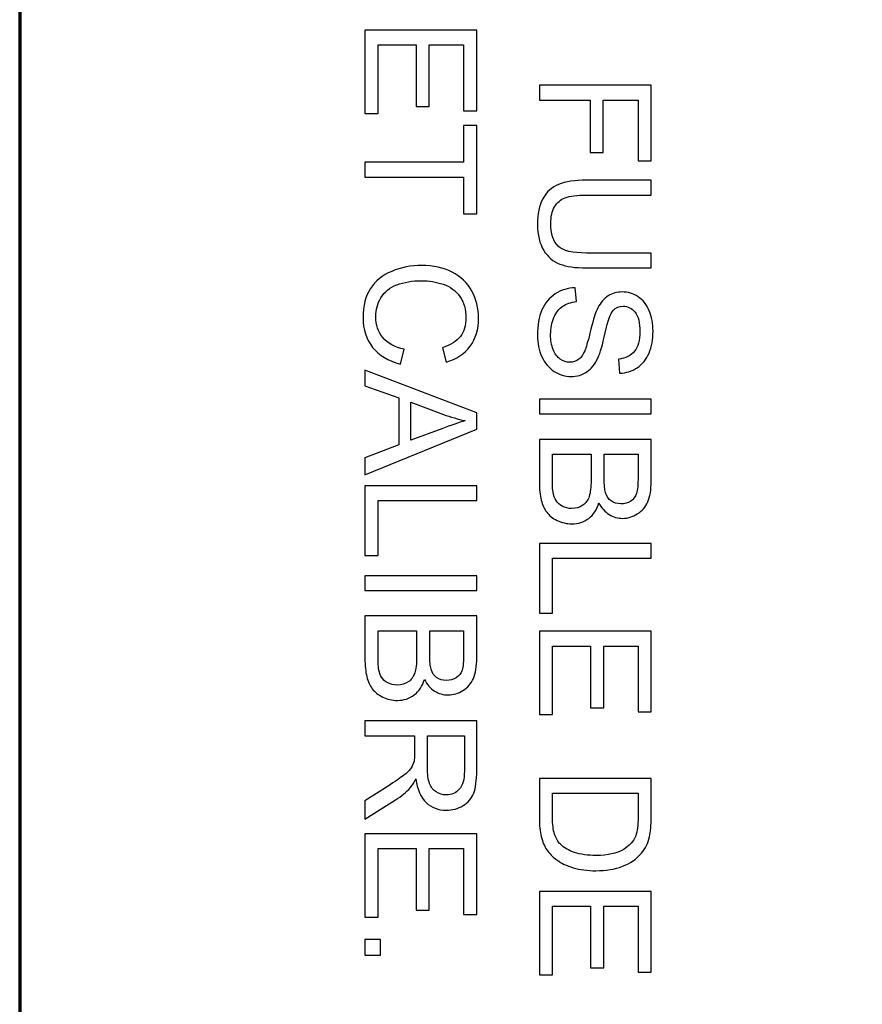
# Model space of a CAD drawing. Units: centimetres. Extents: x -103 to 42, y -30 to 30.
# Drawn here: x -36 to -35, y -6 to -4 of the extents above; entities that cross this region are included whole.
import ezdxf

# ---------------------------------------------------------------- set-up
doc = ezdxf.new("R2010")
doc.units = ezdxf.units.CM
doc.header["$MEASUREMENT"] = 0
doc.layers.add('layer 1', color=7, linetype='Continuous')

msp = doc.modelspace()

# ---------------------------------------------------------------- linework, layer by layer
at = {"layer": 'layer 1', "color": 250, "lineweight": 70}
for points, knots in [([(-30.7923, 5.3028), (-30.7923, 5.3028), (-30.7923, -14.52993), (-30.7923, -14.52993), (-30.7923, -14.52993), (-30.7923, -14.52993), (-30.7923, -14.5372), (-30.7923, -14.5372), (-30.7923, -14.5372), (-30.7923, -14.53913), (-30.79307, -14.54097), (-30.79443, -14.54234), (-30.79443, -14.54234), (-30.7958, -14.5437), (-30.79764, -14.54447), (-30.79957, -14.54447), (-30.79957, -14.54447), (-30.79957, -14.54447), (-35.91953, -14.54447), (-35.91953, -14.54447), (-35.91953, -14.54447), (-35.91953, -14.54447), (-35.91953, -14.6172), (-35.91953, -14.6172), (-35.91953, -14.6172), (-35.91953, -14.6172), (-30.82866, -14.6172), (-30.82866, -14.6172), (-30.82866, -14.6172), (-30.82866, -14.6172), (-30.7923, -14.6172), (-30.7923, -14.6172), (-30.7923, -14.6172), (-30.75224, -14.6172), (-30.71957, -14.58453), (-30.71957, -14.54447), (-30.71957, -14.54447), (-30.71957, -14.54447), (-30.71957, -13.88993), (-30.71957, -13.88993), (-30.71957, -13.88993), (-30.71957, -13.88993), (-30.71957, -10.18084), (-30.71957, -10.18084), (-30.71957, -10.18084), (-30.71957, -10.18084), (-30.71957, -6.47175), (-30.71957, -6.47175), (-30.71957, -6.47175), (-30.71957, -6.47175), (-30.71957, -2.76265), (-30.71957, -2.76265), (-30.71957, -2.76265), (-30.71957, -2.76265), (-30.71957, 0.94644), (-30.71957, 0.94644), (-30.71957, 0.94644), (-30.71957, 0.94644), (-30.71957, 4.65553), (-30.71957, 4.65553), (-30.71957, 4.65553), (-30.71957, 4.65553), (-30.71958, 5.31007), (-30.71958, 5.31007), (-30.71958, 5.31007), (-30.71958, 5.35013), (-30.75225, 5.3828), (-30.7923, 5.3828), (-30.7923, 5.3828), (-30.7923, 5.3828), (-35.91953, 5.3828), (-35.91953, 5.3828), (-35.91953, 5.3828), (-35.91953, 5.3828), (-35.91953, 5.31007), (-35.91953, 5.31007), (-35.91953, 5.31007), (-35.91953, 5.31007), (-30.79957, 5.31007), (-30.79957, 5.31007), (-30.79957, 5.31007), (-30.79556, 5.31007), (-30.7923, 5.30681), (-30.7923, 5.3028)], [0, 0, 0, 0, 0.0454545, 0.0454545, 0.0454545, 0.0454545, 0.0909091, 0.0909091, 0.0909091, 0.0909091, 0.1363636, 0.1363636, 0.1363636, 0.1363636, 0.1818182, 0.1818182, 0.1818182, 0.1818182, 0.2272727, 0.2272727, 0.2272727, 0.2272727, 0.2727273, 0.2727273, 0.2727273, 0.2727273, 0.3181818, 0.3181818, 0.3181818, 0.3181818, 0.3636364, 0.3636364, 0.3636364, 0.3636364, 0.4090909, 0.4090909, 0.4090909, 0.4090909, 0.4545455, 0.4545455, 0.4545455, 0.4545455, 0.5, 0.5, 0.5, 0.5, 0.5454545, 0.5454545, 0.5454545, 0.5454545, 0.5909091, 0.5909091, 0.5909091, 0.5909091, 0.6363636, 0.6363636, 0.6363636, 0.6363636, 0.6818182, 0.6818182, 0.6818182, 0.6818182, 0.7272727, 0.7272727, 0.7272727, 0.7272727, 0.7727273, 0.7727273, 0.7727273, 0.7727273, 0.8181818, 0.8181818, 0.8181818, 0.8181818, 0.8636364, 0.8636364, 0.8636364, 0.8636364, 0.9090909, 0.9090909, 0.9090909, 0.9090909, 1, 1, 1, 1]), ([(-35.91953, -14.52993), (-35.91953, -14.52993), (-35.91953, 5.29553), (-35.91953, 5.29553), (-35.91953, 5.29553), (-35.91953, 5.29553), (-30.7923, 5.29553), (-30.7923, 5.29553), (-30.7923, 5.29553), (-30.7923, 5.29553), (-30.7923, -14.52993), (-30.7923, -14.52993), (-30.7923, -14.52993), (-30.7923, -14.52993), (-35.91953, -14.52993), (-35.91953, -14.52993)], [0, 0, 0, 0, 0.2, 0.2, 0.2, 0.2, 0.4, 0.4, 0.4, 0.4, 0.6, 0.6, 0.6, 0.6, 1, 1, 1, 1])]:
    msp.add_open_spline(points, degree=3, knots=knots, dxfattribs=at)
at = {"layer": 'layer 1', "color": 250}
for points, knots in [([(-35.37357, -3.96893), (-35.37357, -3.96893), (-35.19676, -3.96893), (-35.19676, -3.96893), (-35.19676, -3.96893), (-35.19676, -3.96893), (-35.19676, -4.0966), (-35.19676, -4.0966), (-35.19676, -4.0966), (-35.19676, -4.0966), (-35.2175, -4.0966), (-35.2175, -4.0966), (-35.2175, -4.0966), (-35.2175, -4.0966), (-35.2175, -3.99239), (-35.2175, -3.99239), (-35.2175, -3.99239), (-35.2175, -3.99239), (-35.27183, -3.99239), (-35.27183, -3.99239), (-35.27183, -3.99239), (-35.27183, -3.99239), (-35.27183, -4.08993), (-35.27183, -4.08993), (-35.27183, -4.08993), (-35.27183, -4.08993), (-35.29257, -4.08993), (-35.29257, -4.08993), (-35.29257, -4.08993), (-35.29257, -4.08993), (-35.29257, -3.99239), (-35.29257, -3.99239), (-35.29257, -3.99239), (-35.29257, -3.99239), (-35.35283, -3.99239), (-35.35283, -3.99239), (-35.35283, -3.99239), (-35.35283, -3.99239), (-35.35283, -4.10079), (-35.35283, -4.10079), (-35.35283, -4.10079), (-35.35283, -4.10079), (-35.37357, -4.10079), (-35.37357, -4.10079), (-35.37357, -4.10079), (-35.37357, -4.10079), (-35.37357, -3.96893), (-35.37357, -3.96893)], [0, 0, 0, 0, 0.0769231, 0.0769231, 0.0769231, 0.0769231, 0.1538462, 0.1538462, 0.1538462, 0.1538462, 0.2307692, 0.2307692, 0.2307692, 0.2307692, 0.3076923, 0.3076923, 0.3076923, 0.3076923, 0.3846154, 0.3846154, 0.3846154, 0.3846154, 0.4615385, 0.4615385, 0.4615385, 0.4615385, 0.5384615, 0.5384615, 0.5384615, 0.5384615, 0.6153846, 0.6153846, 0.6153846, 0.6153846, 0.6923077, 0.6923077, 0.6923077, 0.6923077, 0.7692308, 0.7692308, 0.7692308, 0.7692308, 0.8461538, 0.8461538, 0.8461538, 0.8461538, 1, 1, 1, 1]), ([(-35.0977, -4.05647), (-35.0977, -4.05647), (-34.92089, -4.05647), (-34.92089, -4.05647), (-34.92089, -4.05647), (-34.92089, -4.05647), (-34.92089, -4.17574), (-34.92089, -4.17574), (-34.92089, -4.17574), (-34.92089, -4.17574), (-34.94163, -4.17574), (-34.94163, -4.17574), (-34.94163, -4.17574), (-34.94163, -4.17574), (-34.94163, -4.07993), (-34.94163, -4.07993), (-34.94163, -4.07993), (-34.94163, -4.07993), (-34.9967, -4.07993), (-34.9967, -4.07993), (-34.9967, -4.07993), (-34.9967, -4.07993), (-34.9967, -4.1629), (-34.9967, -4.1629), (-34.9967, -4.1629), (-34.9967, -4.1629), (-35.01744, -4.1629), (-35.01744, -4.1629), (-35.01744, -4.1629), (-35.01744, -4.1629), (-35.01744, -4.07993), (-35.01744, -4.07993), (-35.01744, -4.07993), (-35.01744, -4.07993), (-35.0977, -4.07993), (-35.0977, -4.07993), (-35.0977, -4.07993), (-35.0977, -4.07993), (-35.0977, -4.05647), (-35.0977, -4.05647)], [0, 0, 0, 0, 0.0909091, 0.0909091, 0.0909091, 0.0909091, 0.1818182, 0.1818182, 0.1818182, 0.1818182, 0.2727273, 0.2727273, 0.2727273, 0.2727273, 0.3636364, 0.3636364, 0.3636364, 0.3636364, 0.4545455, 0.4545455, 0.4545455, 0.4545455, 0.5454545, 0.5454545, 0.5454545, 0.5454545, 0.6363636, 0.6363636, 0.6363636, 0.6363636, 0.7272727, 0.7272727, 0.7272727, 0.7272727, 0.8181818, 0.8181818, 0.8181818, 0.8181818, 1, 1, 1, 1]), ([(-35.37357, -4.17809), (-35.37357, -4.17809), (-35.2175, -4.17809), (-35.2175, -4.17809), (-35.2175, -4.17809), (-35.2175, -4.17809), (-35.2175, -4.11981), (-35.2175, -4.11981), (-35.2175, -4.11981), (-35.2175, -4.11981), (-35.19676, -4.11981), (-35.19676, -4.11981), (-35.19676, -4.11981), (-35.19676, -4.11981), (-35.19676, -4.25982), (-35.19676, -4.25982), (-35.19676, -4.25982), (-35.19676, -4.25982), (-35.2175, -4.25982), (-35.2175, -4.25982), (-35.2175, -4.25982), (-35.2175, -4.25982), (-35.2175, -4.20155), (-35.2175, -4.20155), (-35.2175, -4.20155), (-35.2175, -4.20155), (-35.37357, -4.20155), (-35.37357, -4.20155), (-35.37357, -4.20155), (-35.37357, -4.20155), (-35.37357, -4.17809), (-35.37357, -4.17809)], [0, 0, 0, 0, 0.1111111, 0.1111111, 0.1111111, 0.1111111, 0.2222222, 0.2222222, 0.2222222, 0.2222222, 0.3333333, 0.3333333, 0.3333333, 0.3333333, 0.4444444, 0.4444444, 0.4444444, 0.4444444, 0.5555556, 0.5555556, 0.5555556, 0.5555556, 0.6666667, 0.6666667, 0.6666667, 0.6666667, 0.7777778, 0.7777778, 0.7777778, 0.7777778, 1, 1, 1, 1]), ([(-34.92089, -4.32189), (-34.92089, -4.32189), (-34.92089, -4.34535), (-34.92089, -4.34535), (-34.92089, -4.34535), (-34.92089, -4.34535), (-35.023, -4.34535), (-35.023, -4.34535), (-35.023, -4.34535), (-35.04078, -4.34535), (-35.0549, -4.34333), (-35.06535, -4.33934), (-35.06535, -4.33934), (-35.07576, -4.33531), (-35.08428, -4.32806), (-35.09083, -4.31761), (-35.09083, -4.31761), (-35.09737, -4.30711), (-35.10066, -4.29341), (-35.10066, -4.27637), (-35.10066, -4.27637), (-35.10066, -4.25987), (-35.09782, -4.24633), (-35.0921, -4.23583), (-35.0921, -4.23583), (-35.08638, -4.22529), (-35.07815, -4.2178), (-35.06733, -4.21332), (-35.06733, -4.21332), (-35.0565, -4.20883), (-35.04173, -4.20657), (-35.023, -4.20657), (-35.023, -4.20657), (-35.023, -4.20657), (-34.92089, -4.20657), (-34.92089, -4.20657), (-34.92089, -4.20657), (-34.92089, -4.20657), (-34.92089, -4.23003), (-34.92089, -4.23003), (-34.92089, -4.23003), (-34.92089, -4.23003), (-35.02296, -4.23003), (-35.02296, -4.23003), (-35.02296, -4.23003), (-35.03831, -4.23003), (-35.04967, -4.23147), (-35.05691, -4.23431), (-35.05691, -4.23431), (-35.0642, -4.23715), (-35.06984, -4.242), (-35.07375, -4.24896), (-35.07375, -4.24896), (-35.0777, -4.25587), (-35.07967, -4.26435), (-35.07967, -4.27435), (-35.07967, -4.27435), (-35.07967, -4.29147), (-35.07576, -4.3037), (-35.06798, -4.31098), (-35.06798, -4.31098), (-35.06017, -4.31827), (-35.04518, -4.32189), (-35.02296, -4.32189), (-35.02296, -4.32189), (-35.02296, -4.32189), (-34.92089, -4.32189), (-34.92089, -4.32189)], [0, 0, 0, 0, 0.0555556, 0.0555556, 0.0555556, 0.0555556, 0.1111111, 0.1111111, 0.1111111, 0.1111111, 0.1666667, 0.1666667, 0.1666667, 0.1666667, 0.2222222, 0.2222222, 0.2222222, 0.2222222, 0.2777778, 0.2777778, 0.2777778, 0.2777778, 0.3333333, 0.3333333, 0.3333333, 0.3333333, 0.3888889, 0.3888889, 0.3888889, 0.3888889, 0.4444444, 0.4444444, 0.4444444, 0.4444444, 0.5, 0.5, 0.5, 0.5, 0.5555556, 0.5555556, 0.5555556, 0.5555556, 0.6111111, 0.6111111, 0.6111111, 0.6111111, 0.6666667, 0.6666667, 0.6666667, 0.6666667, 0.7222222, 0.7222222, 0.7222222, 0.7222222, 0.7777778, 0.7777778, 0.7777778, 0.7777778, 0.8333333, 0.8333333, 0.8333333, 0.8333333, 0.8888889, 0.8888889, 0.8888889, 0.8888889, 1, 1, 1, 1]), ([(-35.31155, -4.47408), (-35.31155, -4.47408), (-35.31747, -4.49754), (-35.31747, -4.49754), (-35.31747, -4.49754), (-35.33669, -4.49265), (-35.3513, -4.48384), (-35.36139, -4.47112), (-35.36139, -4.47112), (-35.37147, -4.4584), (-35.37653, -4.44285), (-35.37653, -4.42445), (-35.37653, -4.42445), (-35.37653, -4.40543), (-35.37266, -4.38996), (-35.36489, -4.37802), (-35.36489, -4.37802), (-35.35715, -4.36609), (-35.34591, -4.35703), (-35.33122, -4.35082), (-35.33122, -4.35082), (-35.31649, -4.3446), (-35.30072, -4.34148), (-35.28385, -4.34148), (-35.28385, -4.34148), (-35.26545, -4.34148), (-35.2494, -4.34498), (-35.2357, -4.35201), (-35.2357, -4.35201), (-35.22199, -4.35905), (-35.21158, -4.36905), (-35.20446, -4.38202), (-35.20446, -4.38202), (-35.19734, -4.39498), (-35.1938, -4.40926), (-35.1938, -4.42482), (-35.1938, -4.42482), (-35.1938, -4.44252), (-35.19828, -4.45737), (-35.2073, -4.46939), (-35.2073, -4.46939), (-35.21631, -4.48145), (-35.22895, -4.48985), (-35.24524, -4.49458), (-35.24524, -4.49458), (-35.24524, -4.49458), (-35.25068, -4.47161), (-35.25068, -4.47161), (-35.25068, -4.47161), (-35.23784, -4.46754), (-35.22845, -4.46157), (-35.22261, -4.45379), (-35.22261, -4.45379), (-35.21672, -4.44601), (-35.2138, -4.43622), (-35.2138, -4.42441), (-35.2138, -4.42441), (-35.2138, -4.41087), (-35.21705, -4.39951), (-35.22355, -4.39041), (-35.22355, -4.39041), (-35.23006, -4.38132), (-35.23882, -4.3749), (-35.24977, -4.37123), (-35.24977, -4.37123), (-35.26076, -4.36753), (-35.27208, -4.36568), (-35.28372, -4.36568), (-35.28372, -4.36568), (-35.29875, -4.36568), (-35.31188, -4.36786), (-35.32307, -4.37222), (-35.32307, -4.37222), (-35.33431, -4.37658), (-35.34266, -4.38337), (-35.34822, -4.39259), (-35.34822, -4.39259), (-35.35377, -4.40181), (-35.35653, -4.41177), (-35.35653, -4.42251), (-35.35653, -4.42251), (-35.35653, -4.4356), (-35.35274, -4.44663), (-35.34521, -4.45569), (-35.34521, -4.45569), (-35.33764, -4.46474), (-35.32645, -4.47087), (-35.31155, -4.47408)], [0, 0, 0, 0, 0.0434783, 0.0434783, 0.0434783, 0.0434783, 0.0869565, 0.0869565, 0.0869565, 0.0869565, 0.1304348, 0.1304348, 0.1304348, 0.1304348, 0.173913, 0.173913, 0.173913, 0.173913, 0.2173913, 0.2173913, 0.2173913, 0.2173913, 0.2608696, 0.2608696, 0.2608696, 0.2608696, 0.3043478, 0.3043478, 0.3043478, 0.3043478, 0.3478261, 0.3478261, 0.3478261, 0.3478261, 0.3913043, 0.3913043, 0.3913043, 0.3913043, 0.4347826, 0.4347826, 0.4347826, 0.4347826, 0.4782609, 0.4782609, 0.4782609, 0.4782609, 0.5217391, 0.5217391, 0.5217391, 0.5217391, 0.5652174, 0.5652174, 0.5652174, 0.5652174, 0.6086957, 0.6086957, 0.6086957, 0.6086957, 0.6521739, 0.6521739, 0.6521739, 0.6521739, 0.6956522, 0.6956522, 0.6956522, 0.6956522, 0.7391304, 0.7391304, 0.7391304, 0.7391304, 0.7826087, 0.7826087, 0.7826087, 0.7826087, 0.826087, 0.826087, 0.826087, 0.826087, 0.8695652, 0.8695652, 0.8695652, 0.8695652, 0.9130435, 0.9130435, 0.9130435, 0.9130435, 1, 1, 1, 1]), ([(-35.0409, -4.37675), (-35.0409, -4.37675), (-35.03893, -4.39873), (-35.03893, -4.39873), (-35.03893, -4.39873), (-35.04782, -4.39976), (-35.0551, -4.40218), (-35.06082, -4.40601), (-35.06082, -4.40601), (-35.0665, -4.40984), (-35.07111, -4.41577), (-35.07465, -4.42379), (-35.07465, -4.42379), (-35.07815, -4.43182), (-35.07992, -4.44087), (-35.07992, -4.45091), (-35.07992, -4.45091), (-35.07992, -4.45984), (-35.0786, -4.46771), (-35.07593, -4.47454), (-35.07593, -4.47454), (-35.07325, -4.48137), (-35.06959, -4.48643), (-35.06494, -4.48977), (-35.06494, -4.48977), (-35.06029, -4.4931), (-35.05523, -4.49479), (-35.04979, -4.49479), (-35.04979, -4.49479), (-35.04428, -4.49479), (-35.03946, -4.49318), (-35.03531, -4.48997), (-35.03531, -4.48997), (-35.03119, -4.48676), (-35.02773, -4.48145), (-35.02489, -4.47404), (-35.02489, -4.47404), (-35.02308, -4.46931), (-35.0202, -4.45882), (-35.01629, -4.44256), (-35.01629, -4.44256), (-35.01238, -4.4263), (-35.00872, -4.41494), (-35.00526, -4.40844), (-35.00526, -4.40844), (-35.00082, -4.4), (-34.9953, -4.39375), (-34.98876, -4.38963), (-34.98876, -4.38963), (-34.98221, -4.38547), (-34.97485, -4.38342), (-34.96674, -4.38342), (-34.96674, -4.38342), (-34.95777, -4.38342), (-34.94941, -4.38597), (-34.94168, -4.39103), (-34.94168, -4.39103), (-34.9339, -4.39609), (-34.92801, -4.40346), (-34.92398, -4.41321), (-34.92398, -4.41321), (-34.91994, -4.42293), (-34.91793, -4.43375), (-34.91793, -4.44565), (-34.91793, -4.44565), (-34.91793, -4.45873), (-34.92003, -4.4703), (-34.92427, -4.4803), (-34.92427, -4.4803), (-34.92846, -4.4903), (-34.93468, -4.498), (-34.94291, -4.50339), (-34.94291, -4.50339), (-34.9511, -4.50878), (-34.9604, -4.51166), (-34.97077, -4.51207), (-34.97077, -4.51207), (-34.97077, -4.51207), (-34.9725, -4.4896), (-34.9725, -4.4896), (-34.9725, -4.4896), (-34.96135, -4.48841), (-34.95291, -4.48433), (-34.94723, -4.47738), (-34.94723, -4.47738), (-34.94151, -4.47042), (-34.93867, -4.46013), (-34.93867, -4.44655), (-34.93867, -4.44655), (-34.93867, -4.43239), (-34.94126, -4.42206), (-34.94645, -4.4156), (-34.94645, -4.4156), (-34.95163, -4.40914), (-34.95789, -4.40589), (-34.96522, -4.40589), (-34.96522, -4.40589), (-34.97155, -4.40589), (-34.97678, -4.40819), (-34.9809, -4.41276), (-34.9809, -4.41276), (-34.98497, -4.41729), (-34.98921, -4.42902), (-34.99349, -4.44803), (-34.99349, -4.44803), (-34.99781, -4.46705), (-35.00156, -4.48009), (-35.00477, -4.48717), (-35.00477, -4.48717), (-35.0095, -4.49742), (-35.01547, -4.50503), (-35.02275, -4.50993), (-35.02275, -4.50993), (-35.03, -4.51483), (-35.03835, -4.51726), (-35.04782, -4.51726), (-35.04782, -4.51726), (-35.05724, -4.51726), (-35.06605, -4.51458), (-35.07436, -4.50919), (-35.07436, -4.50919), (-35.08268, -4.5038), (-35.08914, -4.4961), (-35.09375, -4.48602), (-35.09375, -4.48602), (-35.09836, -4.47594), (-35.10066, -4.46462), (-35.10066, -4.45198), (-35.10066, -4.45198), (-35.10066, -4.43601), (-35.09832, -4.42264), (-35.09367, -4.41186), (-35.09367, -4.41186), (-35.08902, -4.40103), (-35.08202, -4.39259), (-35.07264, -4.38646), (-35.07264, -4.38646), (-35.06329, -4.38029), (-35.05272, -4.37708), (-35.0409, -4.37675)], [0, 0, 0, 0, 0.0277778, 0.0277778, 0.0277778, 0.0277778, 0.0555556, 0.0555556, 0.0555556, 0.0555556, 0.0833333, 0.0833333, 0.0833333, 0.0833333, 0.1111111, 0.1111111, 0.1111111, 0.1111111, 0.1388889, 0.1388889, 0.1388889, 0.1388889, 0.1666667, 0.1666667, 0.1666667, 0.1666667, 0.1944444, 0.1944444, 0.1944444, 0.1944444, 0.2222222, 0.2222222, 0.2222222, 0.2222222, 0.25, 0.25, 0.25, 0.25, 0.2777778, 0.2777778, 0.2777778, 0.2777778, 0.3055556, 0.3055556, 0.3055556, 0.3055556, 0.3333333, 0.3333333, 0.3333333, 0.3333333, 0.3611111, 0.3611111, 0.3611111, 0.3611111, 0.3888889, 0.3888889, 0.3888889, 0.3888889, 0.4166667, 0.4166667, 0.4166667, 0.4166667, 0.4444444, 0.4444444, 0.4444444, 0.4444444, 0.4722222, 0.4722222, 0.4722222, 0.4722222, 0.5, 0.5, 0.5, 0.5, 0.5277778, 0.5277778, 0.5277778, 0.5277778, 0.5555556, 0.5555556, 0.5555556, 0.5555556, 0.5833333, 0.5833333, 0.5833333, 0.5833333, 0.6111111, 0.6111111, 0.6111111, 0.6111111, 0.6388889, 0.6388889, 0.6388889, 0.6388889, 0.6666667, 0.6666667, 0.6666667, 0.6666667, 0.6944444, 0.6944444, 0.6944444, 0.6944444, 0.7222222, 0.7222222, 0.7222222, 0.7222222, 0.75, 0.75, 0.75, 0.75, 0.7777778, 0.7777778, 0.7777778, 0.7777778, 0.8055556, 0.8055556, 0.8055556, 0.8055556, 0.8333333, 0.8333333, 0.8333333, 0.8333333, 0.8611111, 0.8611111, 0.8611111, 0.8611111, 0.8888889, 0.8888889, 0.8888889, 0.8888889, 0.9166667, 0.9166667, 0.9166667, 0.9166667, 0.9444444, 0.9444444, 0.9444444, 0.9444444, 1, 1, 1, 1]), ([(-35.37357, -4.50709), (-35.37357, -4.50709), (-35.19676, -4.57492), (-35.19676, -4.57492), (-35.19676, -4.57492), (-35.19676, -4.57492), (-35.19676, -4.60064), (-35.19676, -4.60064), (-35.19676, -4.60064), (-35.19676, -4.60064), (-35.37357, -4.67262), (-35.37357, -4.67262), (-35.37357, -4.67262), (-35.37357, -4.67262), (-35.37357, -4.64599), (-35.37357, -4.64599), (-35.37357, -4.64599), (-35.37357, -4.64599), (-35.31998, -4.62554), (-35.31998, -4.62554), (-35.31998, -4.62554), (-35.31998, -4.62554), (-35.31998, -4.55109), (-35.31998, -4.55109), (-35.31998, -4.55109), (-35.31998, -4.55109), (-35.37357, -4.53191), (-35.37357, -4.53191), (-35.37357, -4.53191), (-35.37357, -4.53191), (-35.37357, -4.50709), (-35.37357, -4.50709)], [0, 0, 0, 0, 0.1111111, 0.1111111, 0.1111111, 0.1111111, 0.2222222, 0.2222222, 0.2222222, 0.2222222, 0.3333333, 0.3333333, 0.3333333, 0.3333333, 0.4444444, 0.4444444, 0.4444444, 0.4444444, 0.5555556, 0.5555556, 0.5555556, 0.5555556, 0.6666667, 0.6666667, 0.6666667, 0.6666667, 0.7777778, 0.7777778, 0.7777778, 0.7777778, 1, 1, 1, 1]), ([(-35.30097, -4.55796), (-35.30097, -4.55796), (-35.30097, -4.61821), (-35.30097, -4.61821), (-35.30097, -4.61821), (-35.30097, -4.61821), (-35.25195, -4.59977), (-35.25195, -4.59977), (-35.25195, -4.59977), (-35.23705, -4.59422), (-35.22475, -4.59002), (-35.21503, -4.5871), (-35.21503, -4.5871), (-35.22656, -4.58467), (-35.23788, -4.58142), (-35.24907, -4.57734), (-35.24907, -4.57734), (-35.24907, -4.57734), (-35.30097, -4.55796), (-35.30097, -4.55796)], [0, 0, 0, 0, 0.1666667, 0.1666667, 0.1666667, 0.1666667, 0.3333333, 0.3333333, 0.3333333, 0.3333333, 0.5, 0.5, 0.5, 0.5, 0.6666667, 0.6666667, 0.6666667, 0.6666667, 1, 1, 1, 1]), ([(-35.0977, -4.55307), (-35.0977, -4.55307), (-34.92089, -4.55307), (-34.92089, -4.55307), (-34.92089, -4.55307), (-34.92089, -4.55307), (-34.92089, -4.57652), (-34.92089, -4.57652), (-34.92089, -4.57652), (-34.92089, -4.57652), (-35.0977, -4.57652), (-35.0977, -4.57652), (-35.0977, -4.57652), (-35.0977, -4.57652), (-35.0977, -4.55307), (-35.0977, -4.55307)], [0, 0, 0, 0, 0.2, 0.2, 0.2, 0.2, 0.4, 0.4, 0.4, 0.4, 0.6, 0.6, 0.6, 0.6, 1, 1, 1, 1]), ([(-35.0977, -4.61674), (-35.0977, -4.61674), (-34.92089, -4.61674), (-34.92089, -4.61674), (-34.92089, -4.61674), (-34.92089, -4.61674), (-34.92089, -4.68308), (-34.92089, -4.68308), (-34.92089, -4.68308), (-34.92089, -4.69658), (-34.92266, -4.7074), (-34.92624, -4.71559), (-34.92624, -4.71559), (-34.92982, -4.72374), (-34.93534, -4.73012), (-34.94279, -4.73473), (-34.94279, -4.73473), (-34.95019, -4.73938), (-34.95797, -4.74169), (-34.96612, -4.74169), (-34.96612, -4.74169), (-34.97365, -4.74169), (-34.98077, -4.73963), (-34.98744, -4.73556), (-34.98744, -4.73556), (-34.99411, -4.73148), (-34.9995, -4.72531), (-35.00362, -4.71704), (-35.00362, -4.71704), (-35.00674, -4.72774), (-35.01209, -4.73597), (-35.01967, -4.74169), (-35.01967, -4.74169), (-35.0272, -4.74745), (-35.03613, -4.75033), (-35.04642, -4.75033), (-35.04642, -4.75033), (-35.05473, -4.75033), (-35.06243, -4.74856), (-35.06955, -4.74506), (-35.06955, -4.74506), (-35.07667, -4.74156), (-35.08214, -4.73724), (-35.08601, -4.7321), (-35.08601, -4.7321), (-35.08984, -4.72695), (-35.09276, -4.72049), (-35.09474, -4.71276), (-35.09474, -4.71276), (-35.09671, -4.70498), (-35.0977, -4.69547), (-35.0977, -4.68419), (-35.0977, -4.68419), (-35.0977, -4.68419), (-35.0977, -4.61674), (-35.0977, -4.61674)], [0, 0, 0, 0, 0.0666667, 0.0666667, 0.0666667, 0.0666667, 0.1333333, 0.1333333, 0.1333333, 0.1333333, 0.2, 0.2, 0.2, 0.2, 0.2666667, 0.2666667, 0.2666667, 0.2666667, 0.3333333, 0.3333333, 0.3333333, 0.3333333, 0.4, 0.4, 0.4, 0.4, 0.4666667, 0.4666667, 0.4666667, 0.4666667, 0.5333333, 0.5333333, 0.5333333, 0.5333333, 0.6, 0.6, 0.6, 0.6, 0.6666667, 0.6666667, 0.6666667, 0.6666667, 0.7333333, 0.7333333, 0.7333333, 0.7333333, 0.8, 0.8, 0.8, 0.8, 0.8666667, 0.8666667, 0.8666667, 0.8666667, 1, 1, 1, 1]), ([(-35.07696, -4.6402), (-35.07696, -4.6402), (-35.07696, -4.68423), (-35.07696, -4.68423), (-35.07696, -4.68423), (-35.07696, -4.69181), (-35.07667, -4.69712), (-35.07609, -4.7002), (-35.07609, -4.7002), (-35.07515, -4.70555), (-35.07354, -4.71008), (-35.07128, -4.7137), (-35.07128, -4.7137), (-35.06901, -4.71732), (-35.06572, -4.72029), (-35.0614, -4.72263), (-35.0614, -4.72263), (-35.05708, -4.72498), (-35.0521, -4.72613), (-35.04646, -4.72613), (-35.04646, -4.72613), (-35.03983, -4.72613), (-35.03411, -4.72444), (-35.02922, -4.72103), (-35.02922, -4.72103), (-35.02432, -4.71765), (-35.0209, -4.71296), (-35.01893, -4.70695), (-35.01893, -4.70695), (-35.01695, -4.70098), (-35.01596, -4.69234), (-35.01596, -4.68111), (-35.01596, -4.68111), (-35.01596, -4.68111), (-35.01596, -4.6402), (-35.01596, -4.6402), (-35.01596, -4.6402), (-35.01596, -4.6402), (-35.07696, -4.6402), (-35.07696, -4.6402)], [0, 0, 0, 0, 0.0909091, 0.0909091, 0.0909091, 0.0909091, 0.1818182, 0.1818182, 0.1818182, 0.1818182, 0.2727273, 0.2727273, 0.2727273, 0.2727273, 0.3636364, 0.3636364, 0.3636364, 0.3636364, 0.4545455, 0.4545455, 0.4545455, 0.4545455, 0.5454545, 0.5454545, 0.5454545, 0.5454545, 0.6363636, 0.6363636, 0.6363636, 0.6363636, 0.7272727, 0.7272727, 0.7272727, 0.7272727, 0.8181818, 0.8181818, 0.8181818, 0.8181818, 1, 1, 1, 1]), ([(-34.99522, -4.6402), (-34.99522, -4.6402), (-34.99522, -4.67843), (-34.99522, -4.67843), (-34.99522, -4.67843), (-34.99522, -4.6888), (-34.99452, -4.69625), (-34.99316, -4.70074), (-34.99316, -4.70074), (-34.99139, -4.70671), (-34.98843, -4.71119), (-34.98431, -4.7142), (-34.98431, -4.7142), (-34.9802, -4.7172), (-34.97505, -4.71872), (-34.96884, -4.71872), (-34.96884, -4.71872), (-34.96295, -4.71872), (-34.95777, -4.71732), (-34.95332, -4.71448), (-34.95332, -4.71448), (-34.94884, -4.71169), (-34.94575, -4.70765), (-34.9441, -4.70242), (-34.9441, -4.70242), (-34.94246, -4.6972), (-34.94163, -4.68823), (-34.94163, -4.67555), (-34.94163, -4.67555), (-34.94163, -4.67555), (-34.94163, -4.6402), (-34.94163, -4.6402), (-34.94163, -4.6402), (-34.94163, -4.6402), (-34.99522, -4.6402), (-34.99522, -4.6402)], [0, 0, 0, 0, 0.1, 0.1, 0.1, 0.1, 0.2, 0.2, 0.2, 0.2, 0.3, 0.3, 0.3, 0.3, 0.4, 0.4, 0.4, 0.4, 0.5, 0.5, 0.5, 0.5, 0.6, 0.6, 0.6, 0.6, 0.7, 0.7, 0.7, 0.7, 0.8, 0.8, 0.8, 0.8, 1, 1, 1, 1]), ([(-35.37357, -4.6902), (-35.37357, -4.6902), (-35.19676, -4.6902), (-35.19676, -4.6902), (-35.19676, -4.6902), (-35.19676, -4.6902), (-35.19676, -4.71366), (-35.19676, -4.71366), (-35.19676, -4.71366), (-35.19676, -4.71366), (-35.35283, -4.71366), (-35.35283, -4.71366), (-35.35283, -4.71366), (-35.35283, -4.71366), (-35.35283, -4.80058), (-35.35283, -4.80058), (-35.35283, -4.80058), (-35.35283, -4.80058), (-35.37357, -4.80058), (-35.37357, -4.80058), (-35.37357, -4.80058), (-35.37357, -4.80058), (-35.37357, -4.6902), (-35.37357, -4.6902)], [0, 0, 0, 0, 0.1428571, 0.1428571, 0.1428571, 0.1428571, 0.2857143, 0.2857143, 0.2857143, 0.2857143, 0.4285714, 0.4285714, 0.4285714, 0.4285714, 0.5714286, 0.5714286, 0.5714286, 0.5714286, 0.7142857, 0.7142857, 0.7142857, 0.7142857, 1, 1, 1, 1]), ([(-35.0977, -4.78145), (-35.0977, -4.78145), (-34.92089, -4.78145), (-34.92089, -4.78145), (-34.92089, -4.78145), (-34.92089, -4.78145), (-34.92089, -4.80491), (-34.92089, -4.80491), (-34.92089, -4.80491), (-34.92089, -4.80491), (-35.07696, -4.80491), (-35.07696, -4.80491), (-35.07696, -4.80491), (-35.07696, -4.80491), (-35.07696, -4.89183), (-35.07696, -4.89183), (-35.07696, -4.89183), (-35.07696, -4.89183), (-35.0977, -4.89183), (-35.0977, -4.89183), (-35.0977, -4.89183), (-35.0977, -4.89183), (-35.0977, -4.78145), (-35.0977, -4.78145)], [0, 0, 0, 0, 0.1428571, 0.1428571, 0.1428571, 0.1428571, 0.2857143, 0.2857143, 0.2857143, 0.2857143, 0.4285714, 0.4285714, 0.4285714, 0.4285714, 0.5714286, 0.5714286, 0.5714286, 0.5714286, 0.7142857, 0.7142857, 0.7142857, 0.7142857, 1, 1, 1, 1]), ([(-35.37357, -4.83248), (-35.37357, -4.83248), (-35.19676, -4.83248), (-35.19676, -4.83248), (-35.19676, -4.83248), (-35.19676, -4.83248), (-35.19676, -4.85593), (-35.19676, -4.85593), (-35.19676, -4.85593), (-35.19676, -4.85593), (-35.37357, -4.85593), (-35.37357, -4.85593), (-35.37357, -4.85593), (-35.37357, -4.85593), (-35.37357, -4.83248), (-35.37357, -4.83248)], [0, 0, 0, 0, 0.2, 0.2, 0.2, 0.2, 0.4, 0.4, 0.4, 0.4, 0.6, 0.6, 0.6, 0.6, 1, 1, 1, 1]), ([(-35.37357, -4.89615), (-35.37357, -4.89615), (-35.19676, -4.89615), (-35.19676, -4.89615), (-35.19676, -4.89615), (-35.19676, -4.89615), (-35.19676, -4.96249), (-35.19676, -4.96249), (-35.19676, -4.96249), (-35.19676, -4.97599), (-35.19853, -4.98681), (-35.20211, -4.995), (-35.20211, -4.995), (-35.20569, -5.00315), (-35.21121, -5.00953), (-35.21866, -5.01414), (-35.21866, -5.01414), (-35.22606, -5.01879), (-35.23384, -5.0211), (-35.24199, -5.0211), (-35.24199, -5.0211), (-35.24952, -5.0211), (-35.25664, -5.01904), (-35.26331, -5.01497), (-35.26331, -5.01497), (-35.26998, -5.01089), (-35.27537, -5.00472), (-35.27949, -4.99645), (-35.27949, -4.99645), (-35.28261, -5.00715), (-35.28796, -5.01538), (-35.29554, -5.0211), (-35.29554, -5.0211), (-35.30307, -5.02686), (-35.312, -5.02974), (-35.32229, -5.02974), (-35.32229, -5.02974), (-35.3306, -5.02974), (-35.3383, -5.02797), (-35.34542, -5.02447), (-35.34542, -5.02447), (-35.35254, -5.02097), (-35.35801, -5.01665), (-35.36188, -5.01151), (-35.36188, -5.01151), (-35.36571, -5.00636), (-35.36863, -4.9999), (-35.37061, -4.99217), (-35.37061, -4.99217), (-35.37258, -4.98439), (-35.37357, -4.97488), (-35.37357, -4.9636), (-35.37357, -4.9636), (-35.37357, -4.9636), (-35.37357, -4.89615), (-35.37357, -4.89615)], [0, 0, 0, 0, 0.0666667, 0.0666667, 0.0666667, 0.0666667, 0.1333333, 0.1333333, 0.1333333, 0.1333333, 0.2, 0.2, 0.2, 0.2, 0.2666667, 0.2666667, 0.2666667, 0.2666667, 0.3333333, 0.3333333, 0.3333333, 0.3333333, 0.4, 0.4, 0.4, 0.4, 0.4666667, 0.4666667, 0.4666667, 0.4666667, 0.5333333, 0.5333333, 0.5333333, 0.5333333, 0.6, 0.6, 0.6, 0.6, 0.6666667, 0.6666667, 0.6666667, 0.6666667, 0.7333333, 0.7333333, 0.7333333, 0.7333333, 0.8, 0.8, 0.8, 0.8, 0.8666667, 0.8666667, 0.8666667, 0.8666667, 1, 1, 1, 1]), ([(-35.35283, -4.91961), (-35.35283, -4.91961), (-35.35283, -4.96364), (-35.35283, -4.96364), (-35.35283, -4.96364), (-35.35283, -4.97122), (-35.35254, -4.97653), (-35.35196, -4.97961), (-35.35196, -4.97961), (-35.35102, -4.98496), (-35.34941, -4.98949), (-35.34715, -4.99311), (-35.34715, -4.99311), (-35.34488, -4.99673), (-35.34159, -4.9997), (-35.33727, -5.00204), (-35.33727, -5.00204), (-35.33295, -5.00439), (-35.32797, -5.00554), (-35.32233, -5.00554), (-35.32233, -5.00554), (-35.3157, -5.00554), (-35.30998, -5.00385), (-35.30509, -5.00044), (-35.30509, -5.00044), (-35.30019, -4.99706), (-35.29677, -4.99237), (-35.2948, -4.98636), (-35.2948, -4.98636), (-35.29282, -4.98039), (-35.29183, -4.97175), (-35.29183, -4.96052), (-35.29183, -4.96052), (-35.29183, -4.96052), (-35.29183, -4.91961), (-35.29183, -4.91961), (-35.29183, -4.91961), (-35.29183, -4.91961), (-35.35283, -4.91961), (-35.35283, -4.91961)], [0, 0, 0, 0, 0.0909091, 0.0909091, 0.0909091, 0.0909091, 0.1818182, 0.1818182, 0.1818182, 0.1818182, 0.2727273, 0.2727273, 0.2727273, 0.2727273, 0.3636364, 0.3636364, 0.3636364, 0.3636364, 0.4545455, 0.4545455, 0.4545455, 0.4545455, 0.5454545, 0.5454545, 0.5454545, 0.5454545, 0.6363636, 0.6363636, 0.6363636, 0.6363636, 0.7272727, 0.7272727, 0.7272727, 0.7272727, 0.8181818, 0.8181818, 0.8181818, 0.8181818, 1, 1, 1, 1]), ([(-35.27109, -4.91961), (-35.27109, -4.91961), (-35.27109, -4.95784), (-35.27109, -4.95784), (-35.27109, -4.95784), (-35.27109, -4.96821), (-35.27039, -4.97566), (-35.26903, -4.98015), (-35.26903, -4.98015), (-35.26726, -4.98612), (-35.2643, -4.9906), (-35.26018, -4.99361), (-35.26018, -4.99361), (-35.25607, -4.99661), (-35.25092, -4.99813), (-35.24471, -4.99813), (-35.24471, -4.99813), (-35.23882, -4.99813), (-35.23364, -4.99673), (-35.22919, -4.99389), (-35.22919, -4.99389), (-35.22471, -4.9911), (-35.22162, -4.98706), (-35.21997, -4.98183), (-35.21997, -4.98183), (-35.21833, -4.97661), (-35.2175, -4.96764), (-35.2175, -4.95496), (-35.2175, -4.95496), (-35.2175, -4.95496), (-35.2175, -4.91961), (-35.2175, -4.91961), (-35.2175, -4.91961), (-35.2175, -4.91961), (-35.27109, -4.91961), (-35.27109, -4.91961)], [0, 0, 0, 0, 0.1, 0.1, 0.1, 0.1, 0.2, 0.2, 0.2, 0.2, 0.3, 0.3, 0.3, 0.3, 0.4, 0.4, 0.4, 0.4, 0.5, 0.5, 0.5, 0.5, 0.6, 0.6, 0.6, 0.6, 0.7, 0.7, 0.7, 0.7, 0.8, 0.8, 0.8, 0.8, 1, 1, 1, 1]), ([(-35.0977, -4.92027), (-35.0977, -4.92027), (-34.92089, -4.92027), (-34.92089, -4.92027), (-34.92089, -4.92027), (-34.92089, -4.92027), (-34.92089, -5.04794), (-34.92089, -5.04794), (-34.92089, -5.04794), (-34.92089, -5.04794), (-34.94163, -5.04794), (-34.94163, -5.04794), (-34.94163, -5.04794), (-34.94163, -5.04794), (-34.94163, -4.94373), (-34.94163, -4.94373), (-34.94163, -4.94373), (-34.94163, -4.94373), (-34.99596, -4.94373), (-34.99596, -4.94373), (-34.99596, -4.94373), (-34.99596, -4.94373), (-34.99596, -5.04127), (-34.99596, -5.04127), (-34.99596, -5.04127), (-34.99596, -5.04127), (-35.0167, -5.04127), (-35.0167, -5.04127), (-35.0167, -5.04127), (-35.0167, -5.04127), (-35.0167, -4.94373), (-35.0167, -4.94373), (-35.0167, -4.94373), (-35.0167, -4.94373), (-35.07696, -4.94373), (-35.07696, -4.94373), (-35.07696, -4.94373), (-35.07696, -4.94373), (-35.07696, -5.05213), (-35.07696, -5.05213), (-35.07696, -5.05213), (-35.07696, -5.05213), (-35.0977, -5.05213), (-35.0977, -5.05213), (-35.0977, -5.05213), (-35.0977, -5.05213), (-35.0977, -4.92027), (-35.0977, -4.92027)], [0, 0, 0, 0, 0.0769231, 0.0769231, 0.0769231, 0.0769231, 0.1538462, 0.1538462, 0.1538462, 0.1538462, 0.2307692, 0.2307692, 0.2307692, 0.2307692, 0.3076923, 0.3076923, 0.3076923, 0.3076923, 0.3846154, 0.3846154, 0.3846154, 0.3846154, 0.4615385, 0.4615385, 0.4615385, 0.4615385, 0.5384615, 0.5384615, 0.5384615, 0.5384615, 0.6153846, 0.6153846, 0.6153846, 0.6153846, 0.6923077, 0.6923077, 0.6923077, 0.6923077, 0.7692308, 0.7692308, 0.7692308, 0.7692308, 0.8461538, 0.8461538, 0.8461538, 0.8461538, 1, 1, 1, 1]), ([(-35.37357, -5.06234), (-35.37357, -5.06234), (-35.19676, -5.06234), (-35.19676, -5.06234), (-35.19676, -5.06234), (-35.19676, -5.06234), (-35.19676, -5.1407), (-35.19676, -5.1407), (-35.19676, -5.1407), (-35.19676, -5.15646), (-35.19837, -5.16844), (-35.20154, -5.17663), (-35.20154, -5.17663), (-35.2047, -5.18482), (-35.2103, -5.19136), (-35.21833, -5.19626), (-35.21833, -5.19626), (-35.22635, -5.20116), (-35.23524, -5.20359), (-35.24496, -5.20359), (-35.24496, -5.20359), (-35.25751, -5.20359), (-35.26809, -5.19951), (-35.27669, -5.19141), (-35.27669, -5.19141), (-35.28529, -5.1833), (-35.29072, -5.17079), (-35.29307, -5.15383), (-35.29307, -5.15383), (-35.29603, -5.16004), (-35.29899, -5.16474), (-35.30188, -5.16795), (-35.30188, -5.16795), (-35.30813, -5.17478), (-35.31599, -5.18124), (-35.32542, -5.18729), (-35.32542, -5.18729), (-35.32542, -5.18729), (-35.37357, -5.21787), (-35.37357, -5.21787), (-35.37357, -5.21787), (-35.37357, -5.21787), (-35.37357, -5.18865), (-35.37357, -5.18865), (-35.37357, -5.18865), (-35.37357, -5.18865), (-35.33678, -5.16527), (-35.33678, -5.16527), (-35.33678, -5.16527), (-35.32612, -5.15848), (-35.31801, -5.15284), (-35.31237, -5.14844), (-35.31237, -5.14844), (-35.30673, -5.14399), (-35.30282, -5.14004), (-35.30056, -5.13654), (-35.30056, -5.13654), (-35.29834, -5.13309), (-35.29677, -5.12951), (-35.29587, -5.12588), (-35.29587, -5.12588), (-35.29533, -5.12325), (-35.29504, -5.11893), (-35.29504, -5.11288), (-35.29504, -5.11288), (-35.29504, -5.11288), (-35.29504, -5.0858), (-35.29504, -5.0858), (-35.29504, -5.0858), (-35.29504, -5.0858), (-35.37357, -5.0858), (-35.37357, -5.0858), (-35.37357, -5.0858), (-35.37357, -5.0858), (-35.37357, -5.06234), (-35.37357, -5.06234)], [0, 0, 0, 0, 0.05, 0.05, 0.05, 0.05, 0.1, 0.1, 0.1, 0.1, 0.15, 0.15, 0.15, 0.15, 0.2, 0.2, 0.2, 0.2, 0.25, 0.25, 0.25, 0.25, 0.3, 0.3, 0.3, 0.3, 0.35, 0.35, 0.35, 0.35, 0.4, 0.4, 0.4, 0.4, 0.45, 0.45, 0.45, 0.45, 0.5, 0.5, 0.5, 0.5, 0.55, 0.55, 0.55, 0.55, 0.6, 0.6, 0.6, 0.6, 0.65, 0.65, 0.65, 0.65, 0.7, 0.7, 0.7, 0.7, 0.75, 0.75, 0.75, 0.75, 0.8, 0.8, 0.8, 0.8, 0.85, 0.85, 0.85, 0.85, 0.9, 0.9, 0.9, 0.9, 1, 1, 1, 1]), ([(-35.27479, -5.0858), (-35.27479, -5.0858), (-35.27479, -5.13601), (-35.27479, -5.13601), (-35.27479, -5.13601), (-35.27479, -5.14671), (-35.27368, -5.15502), (-35.27146, -5.16103), (-35.27146, -5.16103), (-35.26928, -5.16704), (-35.26574, -5.17161), (-35.26084, -5.1747), (-35.26084, -5.1747), (-35.25599, -5.17782), (-35.25072, -5.17939), (-35.245, -5.17939), (-35.245, -5.17939), (-35.23664, -5.17939), (-35.22973, -5.17638), (-35.22434, -5.17033), (-35.22434, -5.17033), (-35.21894, -5.16428), (-35.21627, -5.15473), (-35.21627, -5.14169), (-35.21627, -5.14169), (-35.21627, -5.14169), (-35.21627, -5.0858), (-35.21627, -5.0858), (-35.21627, -5.0858), (-35.21627, -5.0858), (-35.27479, -5.0858), (-35.27479, -5.0858)], [0, 0, 0, 0, 0.1111111, 0.1111111, 0.1111111, 0.1111111, 0.2222222, 0.2222222, 0.2222222, 0.2222222, 0.3333333, 0.3333333, 0.3333333, 0.3333333, 0.4444444, 0.4444444, 0.4444444, 0.4444444, 0.5555556, 0.5555556, 0.5555556, 0.5555556, 0.6666667, 0.6666667, 0.6666667, 0.6666667, 0.7777778, 0.7777778, 0.7777778, 0.7777778, 1, 1, 1, 1]), ([(-35.0977, -5.15309), (-35.0977, -5.15309), (-34.92089, -5.15309), (-34.92089, -5.15309), (-34.92089, -5.15309), (-34.92089, -5.15309), (-34.92089, -5.21401), (-34.92089, -5.21401), (-34.92089, -5.21401), (-34.92089, -5.22775), (-34.92171, -5.23825), (-34.9234, -5.24549), (-34.9234, -5.24549), (-34.92575, -5.25562), (-34.92999, -5.26426), (-34.93608, -5.27142), (-34.93608, -5.27142), (-34.94398, -5.28076), (-34.95402, -5.28772), (-34.96629, -5.29233), (-34.96629, -5.29233), (-34.97855, -5.29698), (-34.99259, -5.29928), (-35.00835, -5.29928), (-35.00835, -5.29928), (-35.02177, -5.29928), (-35.03366, -5.29772), (-35.04403, -5.29459), (-35.04403, -5.29459), (-35.0544, -5.29146), (-35.063, -5.28743), (-35.0698, -5.28253), (-35.0698, -5.28253), (-35.07659, -5.27759), (-35.08194, -5.27224), (-35.08581, -5.2664), (-35.08581, -5.2664), (-35.08972, -5.2606), (-35.09268, -5.25356), (-35.0947, -5.24533), (-35.0947, -5.24533), (-35.09671, -5.23705), (-35.0977, -5.22759), (-35.0977, -5.21689), (-35.0977, -5.21689), (-35.0977, -5.21689), (-35.0977, -5.15309), (-35.0977, -5.15309)], [0, 0, 0, 0, 0.0769231, 0.0769231, 0.0769231, 0.0769231, 0.1538462, 0.1538462, 0.1538462, 0.1538462, 0.2307692, 0.2307692, 0.2307692, 0.2307692, 0.3076923, 0.3076923, 0.3076923, 0.3076923, 0.3846154, 0.3846154, 0.3846154, 0.3846154, 0.4615385, 0.4615385, 0.4615385, 0.4615385, 0.5384615, 0.5384615, 0.5384615, 0.5384615, 0.6153846, 0.6153846, 0.6153846, 0.6153846, 0.6923077, 0.6923077, 0.6923077, 0.6923077, 0.7692308, 0.7692308, 0.7692308, 0.7692308, 0.8461538, 0.8461538, 0.8461538, 0.8461538, 1, 1, 1, 1]), ([(-35.07696, -5.17655), (-35.07696, -5.17655), (-35.07696, -5.21425), (-35.07696, -5.21425), (-35.07696, -5.21425), (-35.07696, -5.2259), (-35.07589, -5.23504), (-35.07371, -5.24166), (-35.07371, -5.24166), (-35.07152, -5.24829), (-35.06848, -5.25356), (-35.06453, -5.25751), (-35.06453, -5.25751), (-35.05897, -5.26302), (-35.05148, -5.26735), (-35.0421, -5.27043), (-35.0421, -5.27043), (-35.03271, -5.27352), (-35.02135, -5.27508), (-35.00798, -5.27508), (-35.00798, -5.27508), (-34.98946, -5.27508), (-34.97522, -5.27204), (-34.96526, -5.26599), (-34.96526, -5.26599), (-34.9553, -5.25994), (-34.94863, -5.25257), (-34.94526, -5.24389), (-34.94526, -5.24389), (-34.94283, -5.23763), (-34.94163, -5.22755), (-34.94163, -5.21364), (-34.94163, -5.21364), (-34.94163, -5.21364), (-34.94163, -5.17655), (-34.94163, -5.17655), (-34.94163, -5.17655), (-34.94163, -5.17655), (-35.07696, -5.17655), (-35.07696, -5.17655)], [0, 0, 0, 0, 0.0909091, 0.0909091, 0.0909091, 0.0909091, 0.1818182, 0.1818182, 0.1818182, 0.1818182, 0.2727273, 0.2727273, 0.2727273, 0.2727273, 0.3636364, 0.3636364, 0.3636364, 0.3636364, 0.4545455, 0.4545455, 0.4545455, 0.4545455, 0.5454545, 0.5454545, 0.5454545, 0.5454545, 0.6363636, 0.6363636, 0.6363636, 0.6363636, 0.7272727, 0.7272727, 0.7272727, 0.7272727, 0.8181818, 0.8181818, 0.8181818, 0.8181818, 1, 1, 1, 1]), ([(-35.37357, -5.24067), (-35.37357, -5.24067), (-35.19676, -5.24067), (-35.19676, -5.24067), (-35.19676, -5.24067), (-35.19676, -5.24067), (-35.19676, -5.36834), (-35.19676, -5.36834), (-35.19676, -5.36834), (-35.19676, -5.36834), (-35.2175, -5.36834), (-35.2175, -5.36834), (-35.2175, -5.36834), (-35.2175, -5.36834), (-35.2175, -5.26413), (-35.2175, -5.26413), (-35.2175, -5.26413), (-35.2175, -5.26413), (-35.27183, -5.26413), (-35.27183, -5.26413), (-35.27183, -5.26413), (-35.27183, -5.26413), (-35.27183, -5.36167), (-35.27183, -5.36167), (-35.27183, -5.36167), (-35.27183, -5.36167), (-35.29257, -5.36167), (-35.29257, -5.36167), (-35.29257, -5.36167), (-35.29257, -5.36167), (-35.29257, -5.26413), (-35.29257, -5.26413), (-35.29257, -5.26413), (-35.29257, -5.26413), (-35.35283, -5.26413), (-35.35283, -5.26413), (-35.35283, -5.26413), (-35.35283, -5.26413), (-35.35283, -5.37253), (-35.35283, -5.37253), (-35.35283, -5.37253), (-35.35283, -5.37253), (-35.37357, -5.37253), (-35.37357, -5.37253), (-35.37357, -5.37253), (-35.37357, -5.37253), (-35.37357, -5.24067), (-35.37357, -5.24067)], [0, 0, 0, 0, 0.0769231, 0.0769231, 0.0769231, 0.0769231, 0.1538462, 0.1538462, 0.1538462, 0.1538462, 0.2307692, 0.2307692, 0.2307692, 0.2307692, 0.3076923, 0.3076923, 0.3076923, 0.3076923, 0.3846154, 0.3846154, 0.3846154, 0.3846154, 0.4615385, 0.4615385, 0.4615385, 0.4615385, 0.5384615, 0.5384615, 0.5384615, 0.5384615, 0.6153846, 0.6153846, 0.6153846, 0.6153846, 0.6923077, 0.6923077, 0.6923077, 0.6923077, 0.7692308, 0.7692308, 0.7692308, 0.7692308, 0.8461538, 0.8461538, 0.8461538, 0.8461538, 1, 1, 1, 1]), ([(-35.0977, -5.33192), (-35.0977, -5.33192), (-34.92089, -5.33192), (-34.92089, -5.33192), (-34.92089, -5.33192), (-34.92089, -5.33192), (-34.92089, -5.45958), (-34.92089, -5.45958), (-34.92089, -5.45958), (-34.92089, -5.45958), (-34.94163, -5.45958), (-34.94163, -5.45958), (-34.94163, -5.45958), (-34.94163, -5.45958), (-34.94163, -5.35538), (-34.94163, -5.35538), (-34.94163, -5.35538), (-34.94163, -5.35538), (-34.99596, -5.35538), (-34.99596, -5.35538), (-34.99596, -5.35538), (-34.99596, -5.35538), (-34.99596, -5.45291), (-34.99596, -5.45291), (-34.99596, -5.45291), (-34.99596, -5.45291), (-35.0167, -5.45291), (-35.0167, -5.45291), (-35.0167, -5.45291), (-35.0167, -5.45291), (-35.0167, -5.35538), (-35.0167, -5.35538), (-35.0167, -5.35538), (-35.0167, -5.35538), (-35.07696, -5.35538), (-35.07696, -5.35538), (-35.07696, -5.35538), (-35.07696, -5.35538), (-35.07696, -5.46377), (-35.07696, -5.46377), (-35.07696, -5.46377), (-35.07696, -5.46377), (-35.0977, -5.46377), (-35.0977, -5.46377), (-35.0977, -5.46377), (-35.0977, -5.46377), (-35.0977, -5.33192), (-35.0977, -5.33192)], [0, 0, 0, 0, 0.0769231, 0.0769231, 0.0769231, 0.0769231, 0.1538462, 0.1538462, 0.1538462, 0.1538462, 0.2307692, 0.2307692, 0.2307692, 0.2307692, 0.3076923, 0.3076923, 0.3076923, 0.3076923, 0.3846154, 0.3846154, 0.3846154, 0.3846154, 0.4615385, 0.4615385, 0.4615385, 0.4615385, 0.5384615, 0.5384615, 0.5384615, 0.5384615, 0.6153846, 0.6153846, 0.6153846, 0.6153846, 0.6923077, 0.6923077, 0.6923077, 0.6923077, 0.7692308, 0.7692308, 0.7692308, 0.7692308, 0.8461538, 0.8461538, 0.8461538, 0.8461538, 1, 1, 1, 1]), ([(-35.37357, -5.40834), (-35.37357, -5.40834), (-35.34888, -5.40834), (-35.34888, -5.40834), (-35.34888, -5.40834), (-35.34888, -5.40834), (-35.34888, -5.43303), (-35.34888, -5.43303), (-35.34888, -5.43303), (-35.34888, -5.43303), (-35.37357, -5.43303), (-35.37357, -5.43303), (-35.37357, -5.43303), (-35.37357, -5.43303), (-35.37357, -5.40834), (-35.37357, -5.40834)], [0, 0, 0, 0, 0.2, 0.2, 0.2, 0.2, 0.4, 0.4, 0.4, 0.4, 0.6, 0.6, 0.6, 0.6, 1, 1, 1, 1])]:
    msp.add_open_spline(points, degree=3, knots=knots, dxfattribs=at)

doc.saveas('drawing.dxf')
